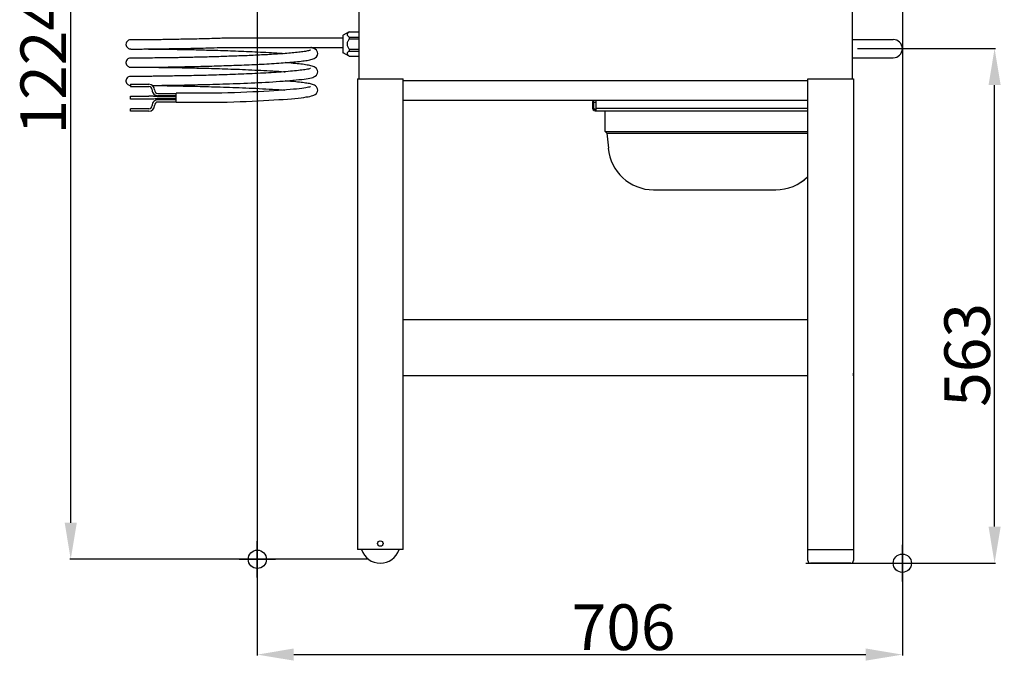
# Model space of a CAD drawing. Extents: x 559 to 3447, y -1145 to 2624.
# Drawn here: x 2369 to 3447, y 1104 to 1810 of the extents above; entities that cross this region are included whole.
import ezdxf

# ---------------------------------------------------------------- set-up
doc = ezdxf.new("R2010")
doc.units = 0
doc.header["$PDMODE"] = 34
doc.header["$PDSIZE"] = 20
doc.layers.get('DEFPOINTS').update_dxf_attribs({"linetype": 'CONTINUOUS'})
for name, color, linetype in [('CL60E LEVIER', 7, 'CONTINUOUS'), ('CL60E LEVIER-COTES-', 7, 'CONTINUOUS'), ('CL60E LEVIER-POINTS-', 7, 'CONTINUOUS')]:
    doc.layers.add(name, color=color, linetype=linetype)
doc.styles.add('ISO', font='iso8')
doc.dimstyles.get("Standard").update_dxf_attribs({"dimtxt": 50, "dimasz": 40, "dimexe": 1, "dimexo": 1, "dimgap": 5, "dimtad": 1, "dimdec": 0, "dimzin": 0, "dimdsep": 46, "dimtxsty": 'ISO', "dimcen": 1, "dimadec": 0, "dimazin": 0, "dimtfac": 1, "dimtdec": 4, "dimtofl": 0, "dimtmove": 0, "dimatfit": 3, "dimfxl": 1, "dimtolj": 1, "dimtzin": 0, "dimarcsym": 0})

# ---------------------------------------------------------------- blocks, each defined once
blk = doc.blocks.new('*D3')
at = {"layer": 'CL60E LEVIER-COTES-', "color": 0, "lineweight": -2}
for p, q in [((2819.5, 2443.2), (2423.5, 2443.2)), ((2424.5, 1259.2), (2424.5, 2403.2)), ((2750.6, 1219.2), (2423.5, 1219.2))]:
    blk.add_line(p, q, dxfattribs=at)
at = {"layer": 'CL60E LEVIER-COTES-', "color": 0}
for points in [[(2417.9, 2403.2), (2431.2, 2403.2), (2424.5, 2443.2)], [(2417.9, 1259.2), (2431.2, 1259.2), (2424.5, 1219.2)]]:
    blk.add_solid(points, dxfattribs=at)
at = {"layer": 'DEFPOINTS', "color": 0}
for p in [(2424.5, 2443.2), (2820.5, 2443.2), (2751.6, 1219.2)]:
    blk.add_point(p, dxfattribs=at)
at = {"layer": 'CL60E LEVIER-COTES-', "color": 0, "insert": (2369.5, 1759.7), "char_height": 50, "attachment_point": 2, "rotation": 90, "style": 'ISO'}
blk.add_mtext('\\A1;1224', dxfattribs=at)
blk = doc.blocks.new('*D4')
at = {"layer": 'CL60E LEVIER-COTES-', "color": 0, "lineweight": -2}
for p, q in [((2628.8, 2100.3), (2628.8, 1113.9)), ((3335.1, 1827), (3335.1, 1113.9)), ((2668.8, 1114.9), (3295.1, 1114.9))]:
    blk.add_line(p, q, dxfattribs=at)
at = {"layer": 'CL60E LEVIER-COTES-', "color": 0}
for points in [[(2668.8, 1121.6), (2668.8, 1108.3), (2628.8, 1114.9)], [(3295.1, 1121.6), (3295.1, 1108.3), (3335.1, 1114.9)]]:
    blk.add_solid(points, dxfattribs=at)
at = {"layer": 'DEFPOINTS', "color": 0}
for p in [(2628.8, 2101.3), (3335.1, 1828), (3335.1, 1114.9)]:
    blk.add_point(p, dxfattribs=at)
at = {"layer": 'CL60E LEVIER-COTES-', "color": 0, "insert": (3029.9, 1169.9), "char_height": 50, "attachment_point": 2, "style": 'ISO'}
blk.add_mtext('\\A1;706', dxfattribs=at)
blk = doc.blocks.new('*D5')
at = {"layer": 'CL60E LEVIER-COTES-', "color": 0, "lineweight": -2}
for p, q in [((3286.1, 1778), (3437.1, 1778)), ((3436.1, 1254.9), (3436.1, 1738)), ((3229.6, 1214.9), (3437.1, 1214.9))]:
    blk.add_line(p, q, dxfattribs=at)
at = {"layer": 'CL60E LEVIER-COTES-', "color": 0}
for points in [[(3429.5, 1738), (3442.8, 1738), (3436.1, 1778)], [(3429.5, 1254.9), (3442.8, 1254.9), (3436.1, 1214.9)]]:
    blk.add_solid(points, dxfattribs=at)
at = {"layer": 'DEFPOINTS', "color": 0}
for p in [(3285.1, 1778), (3436.1, 1778), (3228.6, 1214.9)]:
    blk.add_point(p, dxfattribs=at)
at = {"layer": 'CL60E LEVIER-COTES-', "color": 0, "insert": (3381.1, 1442.8), "char_height": 50, "attachment_point": 2, "rotation": 90, "style": 'ISO'}
blk.add_mtext('\\A1;563', dxfattribs=at)

msp = doc.modelspace()

# ---------------------------------------------------------------- linework, layer by layer
at = {"layer": 'CL60E LEVIER', "color": 7, "linetype": 'Continuous'}
for p, q in [((2740, 1972.9), (2740, 1744.9)), ((3280.1, 1972.9), (3280.1, 1744.9)), ((2722.5, 1792.1), (2722.5, 1773.7)), ((2729.5, 1796.2), (2722.8, 1792.5)), ((2729.5, 1796.2), (2740, 1796.2)), ((2729.5, 1790.5), (2729.5, 1788.5)), ((2729.5, 1790.5), (2740, 1790.5)), ((2490.4, 1787.6), (2490.1, 1787.6)), ((2490.6, 1787.6), (2490.4, 1787.6)), ((2490.7, 1787.5), (2490.5, 1787.5)), ((2490.9, 1787.6), (2490.6, 1787.6)), ((2491, 1787.5), (2490.7, 1787.5)), ((2491.3, 1787.6), (2490.9, 1787.6)), ((2491.4, 1787.5), (2491, 1787.5)), ((2491.8, 1787.6), (2491.3, 1787.6)), ((2491.9, 1787.5), (2491.4, 1787.5)), ((2492.3, 1787.6), (2491.8, 1787.6)), ((2492.5, 1787.5), (2491.9, 1787.5)), ((2492.9, 1787.6), (2492.3, 1787.6)), ((2493.1, 1787.5), (2492.5, 1787.5)), ((2493.7, 1787.6), (2492.9, 1787.6)), ((2494, 1787.5), (2493.1, 1787.5)), ((2494.5, 1787.6), (2493.7, 1787.6)), ((2494.9, 1787.5), (2494, 1787.5)), ((2495.5, 1787.6), (2494.5, 1787.6)), ((2495.9, 1787.5), (2494.9, 1787.5)), ((2496.6, 1787.6), (2495.5, 1787.6)), ((2497.1, 1787.5), (2495.9, 1787.5)), ((2497.8, 1787.6), (2496.6, 1787.6)), ((2498.4, 1787.5), (2497.1, 1787.5)), ((2499.2, 1787.6), (2497.8, 1787.6)), ((2499.9, 1787.5), (2498.4, 1787.5)), ((2500.7, 1787.6), (2499.2, 1787.6)), ((2501.5, 1787.5), (2499.9, 1787.5)), ((2502.4, 1787.6), (2500.7, 1787.6)), ((2503.2, 1787.5), (2501.5, 1787.5)), ((2504.3, 1787.6), (2502.4, 1787.6)), ((2505.1, 1787.6), (2503.2, 1787.5)), ((2506.1, 1787.6), (2504.3, 1787.6)), ((2722.5, 1789.2), (2590, 1789.2)), ((2590, 1779.2), (2722.5, 1779.2)), ((2729.5, 1788.5), (2740, 1788.5)), ((3280.1, 1787.9), (3325.1, 1787.9)), ((2490.3, 1777.6), (2490.5, 1777.5)), ((2490.5, 1777.5), (2490.8, 1777.5)), ((2490.8, 1777.5), (2491.4, 1777.5)), ((2491.4, 1777.5), (2492.2, 1777.5)), ((2492.2, 1777.5), (2492.8, 1777.5)), ((2493.9, 1777.5), (2494.8, 1777.5)), ((2494.8, 1777.5), (2495.8, 1777.5)), ((2495.8, 1777.5), (2497, 1777.5)), ((2497, 1777.5), (2498.2, 1777.5)), ((2498.2, 1777.5), (2499.6, 1777.5)), ((2499.6, 1777.5), (2501.1, 1777.5)), ((2501.1, 1777.5), (2502.7, 1777.5)), ((2502.7, 1777.5), (2504.5, 1777.6)), ((2504.5, 1777.6), (2506.4, 1777.6)), ((2506.1, 1777.6), (2507.9, 1777.6)), ((2506.4, 1777.6), (2508.4, 1777.6)), ((2507.9, 1777.6), (2509.8, 1777.5)), ((2509.8, 1777.5), (2511.8, 1777.5)), ((2511.8, 1777.5), (2513.9, 1777.5)), ((2729.5, 1769.7), (2722.8, 1773.3)), ((2729.5, 1777.3), (2729.5, 1775.3)), ((2729.5, 1777.3), (2740, 1777.3)), ((2729.5, 1775.3), (2740, 1775.3)), ((2729.5, 1769.7), (2740, 1769.7)), ((2490.6, 1767.6), (2490.4, 1767.6)), ((2490.4, 1757.6), (2490.6, 1757.6)), ((2490.9, 1767.6), (2490.6, 1767.6)), ((2490.8, 1767.5), (2490.6, 1767.6)), ((2490.6, 1757.6), (2491, 1757.6)), ((2491.1, 1767.5), (2490.8, 1767.5)), ((2491.3, 1767.6), (2490.9, 1767.6)), ((2491, 1757.6), (2491.4, 1757.6)), ((2491.5, 1767.5), (2491.1, 1767.5)), ((2491.7, 1767.6), (2491.3, 1767.6)), ((2491.4, 1757.6), (2492.1, 1757.5)), ((2491.9, 1767.5), (2491.5, 1767.5)), ((2492.3, 1767.6), (2491.7, 1767.6)), ((2492.4, 1767.5), (2491.9, 1767.5)), ((2492.1, 1757.5), (2493, 1757.5)), ((2492.9, 1767.6), (2492.3, 1767.6)), ((2492.9, 1767.5), (2492.4, 1767.5)), ((2493.6, 1767.6), (2492.9, 1767.6)), ((2493.6, 1767.5), (2492.9, 1767.5)), ((2493, 1757.5), (2493.8, 1757.5)), ((2494.4, 1767.6), (2493.6, 1767.6)), ((2494.3, 1767.5), (2493.6, 1767.5)), ((2493.8, 1757.5), (2494.6, 1757.5)), ((2495.1, 1767.5), (2494.3, 1767.5)), ((2495.3, 1767.6), (2494.4, 1767.6)), ((2494.6, 1757.5), (2495.6, 1757.5)), ((2496, 1767.5), (2495.1, 1767.5)), ((2496.2, 1767.6), (2495.3, 1767.6)), ((2495.6, 1757.5), (2496.6, 1757.5)), ((2496.9, 1767.5), (2496, 1767.5)), ((2497.3, 1767.6), (2496.2, 1767.6)), ((2496.6, 1757.5), (2497.8, 1757.5)), ((2498, 1767.5), (2496.9, 1767.5)), ((2498.5, 1767.6), (2497.3, 1767.6)), ((2497.8, 1757.5), (2499.1, 1757.5)), ((2499.1, 1767.5), (2498, 1767.5)), ((2499.8, 1767.6), (2498.5, 1767.6)), ((2500.4, 1767.5), (2499.1, 1767.5)), ((2499.1, 1757.5), (2500.5, 1757.6)), ((2501.3, 1767.6), (2499.8, 1767.6)), ((2501.8, 1767.5), (2500.4, 1767.5)), ((2500.5, 1757.6), (2502.1, 1757.6)), ((2502.8, 1767.6), (2501.3, 1767.6)), ((2503.2, 1767.6), (2501.8, 1767.5)), ((2502.1, 1757.6), (2503.7, 1757.6)), ((2504.4, 1767.6), (2502.8, 1767.6)), ((2504.8, 1767.6), (2503.2, 1767.6)), ((2503.7, 1757.6), (2505.5, 1757.6)), ((2506.1, 1767.6), (2504.4, 1767.6)), ((2506.4, 1767.6), (2504.8, 1767.6)), ((2505.5, 1757.6), (2507.5, 1757.6)), ((2506.1, 1757.6), (2507.4, 1757.6)), ((2508.2, 1767.6), (2506.4, 1767.6)), ((2507.4, 1757.6), (2509.4, 1757.6)), ((2507.5, 1757.6), (2509.5, 1757.6)), ((2510.1, 1767.6), (2508.2, 1767.6)), ((2509.4, 1757.6), (2511.4, 1757.5)), ((2512.1, 1767.6), (2510.1, 1767.6)), ((2514.2, 1767.6), (2512.1, 1767.6)), ((2516.5, 1767.7), (2514.2, 1767.6)), ((3280.1, 1767.9), (3325.1, 1767.9)), ((2490.6, 1747.6), (2490.3, 1747.6)), ((2490.8, 1747.6), (2490.5, 1747.6)), ((2490.9, 1747.6), (2490.6, 1747.6)), ((2491.1, 1747.6), (2490.8, 1747.6)), ((2491.4, 1747.6), (2490.9, 1747.6)), ((2491.4, 1747.6), (2491.1, 1747.6)), ((2491.9, 1747.6), (2491.4, 1747.6)), ((2491.9, 1747.6), (2491.4, 1747.6)), ((2492.6, 1747.6), (2491.9, 1747.6)), ((2492.5, 1747.5), (2491.9, 1747.6)), ((2493.2, 1747.5), (2492.5, 1747.5)), ((2493.3, 1747.6), (2492.6, 1747.6)), ((2493.9, 1747.5), (2493.2, 1747.5)), ((2494.2, 1747.6), (2493.3, 1747.6)), ((2494.8, 1747.5), (2493.9, 1747.5)), ((2495.3, 1747.6), (2494.2, 1747.6)), ((2495.9, 1747.5), (2494.8, 1747.5)), ((2496.4, 1747.6), (2495.3, 1747.6)), ((2497, 1747.5), (2495.9, 1747.5)), ((2497.8, 1747.6), (2496.4, 1747.6)), ((2498.3, 1747.5), (2497, 1747.5)), ((2499.2, 1747.6), (2497.8, 1747.6)), ((2499.7, 1747.6), (2498.3, 1747.5)), ((2500.8, 1747.6), (2499.2, 1747.6)), ((2501.4, 1747.6), (2499.7, 1747.6)), ((2503.1, 1747.6), (2501.4, 1747.6)), ((2506.1, 1747.6), (2504.5, 1747.6)), ((2490, 1739), (2490, 1736.5)), ((2490, 1739), (2510, 1739)), ((2490, 1736.5), (2510, 1736.5)), ((2513.7, 1737.7), (2515.8, 1737.7)), ((2738.5, 1744.9), (2738.5, 1229.9)), ((2738.5, 1744.9), (2788.5, 1744.9)), ((2788.5, 1229.9), (2788.5, 1744.9)), ((2788.5, 1742.9), (3231.6, 1742.9)), ((3231.6, 1744.9), (3281.6, 1744.9)), ((3231.6, 1217.9), (3231.6, 1744.9)), ((3281.6, 1744.9), (3281.6, 1217.9)), ((2490, 1722.5), (2490, 1725.9)), ((2490, 1725.9), (2510, 1725.9)), ((2515.4, 1725.7), (2515.4, 1725.7)), ((2520, 1729), (2540, 1729)), ((2520, 1726.5), (2540, 1726.5)), ((2520, 1725.6), (2540, 1725.6)), ((2540, 1719.2), (2540, 1729.2)), ((2590, 1729.2), (2540, 1729.2)), ((2510, 1722.5), (2490, 1722.5)), ((2540, 1722.9), (2520, 1722.9)), ((2540, 1722), (2520, 1722)), ((2540, 1719.5), (2520, 1719.5)), ((2540, 1719.2), (2590, 1719.2)), ((2788.5, 1721.4), (2790.1, 1721.4)), ((2790.1, 1721.4), (3231.6, 1721.4)), ((2997.3, 1719.9), (2995.8, 1719.9)), ((2995.8, 1719.9), (2995.8, 1712.9)), ((2997.3, 1712.9), (2997.3, 1719.9)), ((2997.4, 1719.4), (2999.8, 1719.4)), ((2999.8, 1712.9), (2999.8, 1721.4)), ((2490, 1709.5), (2490, 1712)), ((2510, 1712), (2490, 1712)), ((2510, 1709.5), (2490, 1709.5)), ((2999.8, 1711.4), (2998.8, 1711.4)), ((2998.8, 1709.9), (3231.6, 1709.9)), ((2999.8, 1712.9), (3231.6, 1712.9)), ((2999.8, 1709.9), (2999.8, 1712.9)), ((3009.7, 1687.4), (3009.7, 1709.9)), ((3009.7, 1687.4), (3231.6, 1687.4)), ((3011.7, 1685.4), (3009.7, 1687.4)), ((3011.7, 1685.4), (3231.6, 1685.4)), ((3011.7, 1685.4), (3013.2, 1669)), ((3013.2, 1669), (3013.2, 1669)), ((3062.9, 1623.4), (3196.5, 1623.4)), ((3196.4, 1623.4), (3196.5, 1623.4)), ((2788.5, 1481.4), (3231.6, 1481.4)), ((3281.6, 1478.4), (3281.7, 1478.4)), ((3281.7, 1478.4), (3281.7, 1422.9)), ((3231.6, 1419.9), (2788.5, 1419.9)), ((3281.7, 1419.9), (3281.6, 1419.9)), ((3281.7, 1420.1), (3281.7, 1422.9)), ((3281.7, 1419.9), (3281.7, 1420.1)), ((2788.5, 1229.9), (2738.5, 1229.9)), ((3231.6, 1229.9), (3281.6, 1229.9)), ((3278.6, 1214.9), (3234.6, 1214.9))]:
    msp.add_line(p, q, dxfattribs=at)
for points in [[(2490.1, 1787.6), (2490.1, 1787.6), (2490, 1787.6), (2489.9, 1787.6), (2489.8, 1787.6), (2489.6, 1787.5), (2489.3, 1787.5), (2488.7, 1787.4), (2487.9, 1787.1), (2487.1, 1786.6), (2486.3, 1785.9), (2485.7, 1785), (2485.2, 1783.9), (2485, 1782.6)], [(2485, 1782.6), (2485, 1782.4), (2485.2, 1781.3), (2485.6, 1780.3), (2486.2, 1779.4), (2486.9, 1778.7), (2487.7, 1778.2), (2488.4, 1777.8), (2489.1, 1777.7), (2489.5, 1777.6), (2489.7, 1777.6), (2489.8, 1777.6), (2489.9, 1777.6), (2490, 1777.6), (2490.1, 1777.6), (2490.3, 1777.6)], [(2490.5, 1787.5), (2490.4, 1787.5), (2490.4, 1787.5)], [(2590, 1789.2), (2588.2, 1789.1), (2585.2, 1789), (2582.2, 1789), (2579.2, 1788.9), (2576.3, 1788.8), (2573.5, 1788.7), (2570.7, 1788.6), (2567.9, 1788.6), (2565.2, 1788.5), (2562.5, 1788.4), (2559.9, 1788.4), (2557.3, 1788.3), (2554.8, 1788.3), (2552.3, 1788.2), (2549.9, 1788.2), (2547.6, 1788.1), (2545.2, 1788.1), (2543, 1788), (2540.8, 1788), (2538.7, 1788), (2536.6, 1787.9), (2534.6, 1787.9), (2532.6, 1787.9), (2530.7, 1787.8), (2528.8, 1787.8), (2527, 1787.8), (2525.2, 1787.8), (2523.5, 1787.7), (2521.9, 1787.7), (2520.3, 1787.7), (2518.8, 1787.7), (2517.3, 1787.7), (2515.8, 1787.6), (2514.4, 1787.6), (2513.1, 1787.6), (2511.8, 1787.6), (2510.6, 1787.6), (2509.4, 1787.6), (2508.3, 1787.6), (2507.2, 1787.6), (2506.1, 1787.6), (2505.1, 1787.6)], [(2508.4, 1777.6), (2509.5, 1777.6), (2510.6, 1777.6), (2511.7, 1777.6), (2512.9, 1777.6), (2514.1, 1777.6), (2515.4, 1777.6), (2516.7, 1777.7), (2518, 1777.7), (2519.4, 1777.7), (2520.8, 1777.7), (2522.3, 1777.7), (2523.8, 1777.7), (2525.4, 1777.8), (2527, 1777.8), (2528.7, 1777.8), (2530.4, 1777.8), (2532.2, 1777.9), (2534.1, 1777.9), (2536, 1777.9), (2538, 1778), (2540.1, 1778), (2542.2, 1778), (2544.4, 1778.1), (2546.6, 1778.1), (2548.9, 1778.1), (2551.3, 1778.2), (2553.7, 1778.2), (2556.2, 1778.3), (2558.7, 1778.4), (2561.3, 1778.4), (2564, 1778.5), (2566.7, 1778.5), (2569.6, 1778.6), (2572.5, 1778.7), (2575.4, 1778.8), (2578.4, 1778.9), (2581.5, 1778.9), (2584.7, 1779), (2587.9, 1779.1), (2590, 1779.2)], [(2695, 1772.6), (2694.8, 1774), (2693.7, 1776.2), (2692.2, 1777.4), (2690.9, 1778.1), (2689.6, 1778.6), (2688.2, 1779), (2687.5, 1779.2)], [(2492.8, 1777.5), (2493.1, 1777.5), (2493.9, 1777.5)], [(2509.5, 1757.6), (2510.6, 1757.6), (2511.7, 1757.6), (2512.9, 1757.6), (2514.1, 1757.6), (2515.3, 1757.7), (2516.5, 1757.7), (2517.8, 1757.7), (2519.2, 1757.7), (2520.5, 1757.7), (2521.9, 1757.7), (2523.4, 1757.7), (2524.8, 1757.8), (2526.3, 1757.8), (2527.9, 1757.8), (2529.5, 1757.8), (2531.1, 1757.9), (2532.7, 1757.9), (2534.4, 1757.9), (2536.2, 1757.9), (2537.9, 1758), (2539.7, 1758), (2541.6, 1758), (2543.5, 1758.1), (2545.4, 1758.1), (2547.4, 1758.1), (2549.4, 1758.2), (2551.4, 1758.2), (2553.5, 1758.3), (2555.7, 1758.3), (2557.8, 1758.3), (2560, 1758.4), (2562.3, 1758.4), (2564.6, 1758.5), (2566.9, 1758.6), (2569.3, 1758.6), (2571.7, 1758.7), (2574.1, 1758.7), (2576.6, 1758.8), (2579.1, 1758.9), (2581.7, 1759), (2584.3, 1759), (2586.9, 1759.1), (2589.5, 1759.2), (2592.2, 1759.3), (2594.9, 1759.4), (2597.6, 1759.5), (2600.4, 1759.6), (2603.1, 1759.7), (2605.9, 1759.8), (2608.7, 1759.9), (2611.5, 1760), (2614.3, 1760.1), (2617.1, 1760.2), (2619.9, 1760.3), (2622.7, 1760.5), (2625.5, 1760.6), (2628.2, 1760.7), (2631, 1760.8), (2633.8, 1761), (2636.5, 1761.1), (2639.2, 1761.3), (2641.9, 1761.4), (2644.5, 1761.6), (2647.2, 1761.7), (2649.7, 1761.9), (2652.3, 1762.1), (2654.8, 1762.2), (2657.3, 1762.4), (2659.7, 1762.6), (2662, 1762.8), (2664.4, 1763), (2666.6, 1763.2), (2668.8, 1763.4), (2670.9, 1763.6), (2672.9, 1763.8), (2674.9, 1764), (2676.7, 1764.2), (2678.6, 1764.4), (2680.3, 1764.7), (2681.9, 1764.9), (2683.5, 1765.1), (2685, 1765.4), (2686.3, 1765.7), (2687.6, 1766), (2688.8, 1766.3), (2689.9, 1766.6), (2691, 1767.1), (2692.2, 1767.7), (2693.5, 1768.8), (2694.7, 1770.8), (2695, 1772.6)], [(2513.9, 1777.5), (2516.1, 1777.5), (2517.3, 1777.5), (2518.4, 1777.5), (2519.6, 1777.4), (2520.8, 1777.4), (2522.1, 1777.4), (2523.4, 1777.4), (2524.7, 1777.4), (2526, 1777.4), (2527.4, 1777.3), (2528.8, 1777.3), (2530.2, 1777.3), (2531.6, 1777.3), (2533.1, 1777.3), (2534.6, 1777.2), (2536.1, 1777.2), (2537.7, 1777.2), (2539.3, 1777.2), (2540.9, 1777.1), (2542.5, 1777.1), (2544.3, 1777.1), (2546, 1777), (2547.8, 1777), (2549.7, 1777), (2551.6, 1776.9), (2553.5, 1776.9), (2555.6, 1776.8), (2557.6, 1776.8), (2559.7, 1776.8), (2561.9, 1776.7), (2564.1, 1776.7), (2566.3, 1776.6), (2568.6, 1776.5), (2570.9, 1776.5), (2573.3, 1776.4), (2575.7, 1776.4), (2578.1, 1776.3), (2580.6, 1776.2), (2583.1, 1776.1), (2585.7, 1776.1), (2588.4, 1776), (2591.1, 1775.9), (2593.8, 1775.8), (2596.6, 1775.7), (2599.4, 1775.6), (2602.2, 1775.5), (2605.1, 1775.4), (2608.1, 1775.3), (2611, 1775.2), (2614, 1775.1), (2617, 1774.9), (2620, 1774.8), (2623.1, 1774.7), (2626.1, 1774.5), (2629.2, 1774.4), (2632.3, 1774.2), (2635.3, 1774.1), (2638.3, 1773.9), (2641.4, 1773.7), (2644.4, 1773.6), (2647.3, 1773.4), (2650.3, 1773.2), (2653.2, 1773), (2656, 1772.8), (2658.8, 1772.6), (2659, 1772.6)], [(2687, 1776.2), (2686.8, 1776.1), (2686.3, 1776), (2685.6, 1775.8), (2684.8, 1775.6), (2683.8, 1775.4), (2682.7, 1775.2), (2681.5, 1774.9), (2680.2, 1774.7), (2678.8, 1774.5), (2677.3, 1774.3), (2675.8, 1774.2), (2674.2, 1774), (2672.5, 1773.8), (2670.7, 1773.6), (2668.9, 1773.4), (2667.1, 1773.2), (2665.2, 1773.1), (2663.2, 1772.9), (2661.2, 1772.7), (2659.2, 1772.6), (2657.2, 1772.4), (2655.1, 1772.3), (2653, 1772.1), (2650.9, 1772), (2648.7, 1771.8), (2646.6, 1771.7), (2644.4, 1771.6), (2642.2, 1771.5), (2640, 1771.3), (2637.8, 1771.2), (2635.6, 1771.1), (2633.4, 1771), (2631.1, 1770.9), (2628.9, 1770.7), (2626.7, 1770.6), (2624.4, 1770.5), (2622.2, 1770.4), (2619.9, 1770.3), (2617.7, 1770.2), (2615.4, 1770.1), (2613.2, 1770), (2611, 1770), (2608.7, 1769.9), (2606.5, 1769.8), (2604.2, 1769.7), (2602, 1769.6), (2599.8, 1769.5), (2597.6, 1769.5), (2595.4, 1769.4), (2593.2, 1769.3), (2591, 1769.2), (2588.8, 1769.2), (2586.6, 1769.1), (2584.5, 1769), (2582.3, 1769), (2580.2, 1768.9), (2578.1, 1768.8), (2576, 1768.8), (2574, 1768.7), (2571.9, 1768.7), (2569.9, 1768.6), (2567.9, 1768.6), (2565.9, 1768.5), (2563.9, 1768.5), (2561.9, 1768.4), (2560, 1768.4), (2558.1, 1768.3), (2556.2, 1768.3), (2554.3, 1768.3), (2552.5, 1768.2), (2550.7, 1768.2), (2548.9, 1768.2), (2547.1, 1768.1), (2545.4, 1768.1), (2543.7, 1768.1), (2542, 1768), (2540.3, 1768), (2538.7, 1768), (2537.1, 1767.9), (2535.5, 1767.9), (2534, 1767.9), (2532.4, 1767.9), (2530.9, 1767.8), (2529.5, 1767.8), (2528, 1767.8), (2526.6, 1767.8), (2525.3, 1767.8), (2523.9, 1767.7), (2522.6, 1767.7), (2521.3, 1767.7), (2520.1, 1767.7), (2518.8, 1767.7), (2517.6, 1767.7), (2516.5, 1767.7)], [(2490.1, 1767.6), (2490, 1767.6), (2489.9, 1767.6), (2489.8, 1767.6), (2489.6, 1767.6), (2489.3, 1767.5), (2488.7, 1767.4), (2487.9, 1767.1), (2487.1, 1766.6), (2486.3, 1765.9), (2485.7, 1765), (2485.2, 1763.9), (2485, 1762.7), (2485, 1762.6)], [(2485, 1762.6), (2485, 1762.4), (2485.2, 1761.3), (2485.6, 1760.3), (2486.2, 1759.4), (2486.9, 1758.7), (2487.7, 1758.2), (2488.5, 1757.8), (2489.1, 1757.7), (2489.5, 1757.6), (2489.7, 1757.6), (2489.9, 1757.6), (2490, 1757.6), (2490, 1757.6), (2490.1, 1757.6), (2490.4, 1757.6)], [(2490.4, 1767.6), (2490.3, 1767.6), (2490.1, 1767.6)], [(2490.6, 1767.6), (2490.5, 1767.6), (2490.4, 1767.6), (2490.4, 1767.6)], [(2511.4, 1757.5), (2513.6, 1757.5), (2514.7, 1757.5), (2515.9, 1757.5), (2517.1, 1757.5), (2518.4, 1757.5), (2519.7, 1757.5), (2521, 1757.4), (2522.3, 1757.4), (2523.7, 1757.4), (2525.2, 1757.4), (2526.6, 1757.4), (2528.2, 1757.3), (2529.8, 1757.3), (2531.4, 1757.3), (2533.1, 1757.3), (2534.9, 1757.2), (2536.7, 1757.2), (2538.6, 1757.2), (2540.5, 1757.2), (2542.5, 1757.1), (2544.5, 1757.1), (2546.6, 1757), (2548.7, 1757), (2550.9, 1757), (2553.1, 1756.9), (2555.4, 1756.9), (2557.7, 1756.8), (2560.1, 1756.8), (2562.6, 1756.7), (2565.1, 1756.6), (2567.6, 1756.6), (2570.3, 1756.5), (2573, 1756.4), (2575.7, 1756.4), (2578.6, 1756.3), (2581.4, 1756.2), (2584.4, 1756.1), (2587.3, 1756), (2590.4, 1755.9), (2593.4, 1755.8), (2596.6, 1755.7), (2599.7, 1755.6), (2602.9, 1755.5), (2606.1, 1755.4), (2609.4, 1755.3), (2612.7, 1755.1), (2616, 1755), (2619.3, 1754.8), (2622.7, 1754.7), (2626, 1754.5), (2629.4, 1754.4), (2632.7, 1754.2), (2636, 1754), (2639.4, 1753.9), (2642.6, 1753.7), (2645.9, 1753.5), (2649.1, 1753.3), (2652.3, 1753.1), (2655.4, 1752.9), (2658.4, 1752.6), (2659, 1752.6)], [(2695, 1752.6), (2694.8, 1754.1), (2693.6, 1756.3), (2692.3, 1757.4), (2691.1, 1758.1), (2689.9, 1758.5), (2688.8, 1758.9), (2687.5, 1759.2), (2686.2, 1759.5), (2684.8, 1759.8), (2683.3, 1760), (2681.7, 1760.3), (2680, 1760.5), (2678.2, 1760.8), (2676.4, 1761), (2674.5, 1761.2), (2672.4, 1761.4), (2670.4, 1761.6), (2668.2, 1761.8), (2666, 1762), (2663.7, 1762.2), (2661.3, 1762.4), (2659.4, 1762.6)], [(2490.3, 1747.6), (2490.2, 1747.6), (2490.1, 1747.6), (2489.9, 1747.6), (2489.8, 1747.6), (2489.7, 1747.6), (2489.3, 1747.5), (2488.7, 1747.4), (2487.9, 1747.1), (2487, 1746.6), (2486.3, 1745.9), (2485.7, 1745), (2485.2, 1743.9), (2485, 1742.6)], [(2490.5, 1747.6), (2490.4, 1747.6), (2490.4, 1747.6)], [(2504.5, 1747.6), (2503.6, 1747.6), (2502.6, 1747.6), (2500.8, 1747.6)], [(2686.9, 1756.2), (2686.6, 1756.1), (2685.9, 1755.9), (2684.9, 1755.6), (2683.8, 1755.4), (2682.4, 1755.1), (2681, 1754.9), (2679.3, 1754.6), (2677.6, 1754.4), (2675.8, 1754.2), (2673.8, 1753.9), (2671.8, 1753.7), (2669.6, 1753.5), (2667.4, 1753.3), (2665.1, 1753.1), (2662.7, 1752.9), (2660.2, 1752.7), (2657.6, 1752.5), (2655, 1752.3), (2652.3, 1752.1), (2649.6, 1751.9), (2646.8, 1751.7), (2644, 1751.6), (2641.1, 1751.4), (2638.2, 1751.2), (2635.2, 1751.1), (2632.2, 1750.9), (2629.2, 1750.8), (2626.2, 1750.6), (2623.2, 1750.5), (2620.1, 1750.3), (2617.1, 1750.2), (2614.1, 1750.1), (2611, 1750), (2608, 1749.8), (2604.9, 1749.7), (2601.9, 1749.6), (2598.9, 1749.5), (2595.9, 1749.4), (2592.9, 1749.3), (2589.9, 1749.2), (2587, 1749.1), (2584.1, 1749), (2581.2, 1748.9), (2578.4, 1748.9), (2575.5, 1748.8), (2572.7, 1748.7), (2570, 1748.6), (2567.3, 1748.6), (2564.6, 1748.5), (2561.9, 1748.4), (2559.3, 1748.4), (2556.8, 1748.3), (2554.3, 1748.3), (2551.8, 1748.2), (2549.4, 1748.2), (2547, 1748.1), (2544.7, 1748.1), (2542.4, 1748), (2540.2, 1748), (2538, 1748), (2535.9, 1747.9), (2533.9, 1747.9), (2531.9, 1747.9), (2529.9, 1747.8), (2528.1, 1747.8), (2526.2, 1747.8), (2524.4, 1747.8), (2522.7, 1747.7), (2521.1, 1747.7), (2519.4, 1747.7), (2517.9, 1747.7), (2516.4, 1747.7), (2514.9, 1747.7), (2513.5, 1747.6), (2512.2, 1747.6), (2510.9, 1747.6), (2509.6, 1747.6), (2508.4, 1747.6), (2507.3, 1747.6), (2506.2, 1747.6), (2505.1, 1747.6), (2504.1, 1747.6), (2503.1, 1747.6)], [(2515.8, 1737.7), (2517.3, 1737.7), (2518.9, 1737.7), (2520.6, 1737.7), (2522.4, 1737.7), (2524.2, 1737.8), (2526.1, 1737.8), (2528.1, 1737.8), (2530.1, 1737.9), (2532.2, 1737.9), (2534.4, 1737.9), (2536.6, 1738), (2538.9, 1738), (2541.3, 1738), (2543.8, 1738.1), (2546.4, 1738.1), (2549.1, 1738.2), (2551.8, 1738.2), (2554.6, 1738.3), (2557.6, 1738.4), (2560.6, 1738.4), (2563.6, 1738.5), (2566.8, 1738.6), (2570.1, 1738.7), (2573.4, 1738.7), (2576.8, 1738.8), (2580.2, 1738.9), (2583.8, 1739), (2587.4, 1739.1), (2591, 1739.3), (2594.8, 1739.4), (2598.5, 1739.5), (2602.4, 1739.6), (2606.2, 1739.8), (2610.1, 1739.9), (2614.1, 1740.1), (2618, 1740.3), (2622, 1740.4), (2626, 1740.6), (2629.9, 1740.8), (2633.9, 1741), (2637.9, 1741.2), (2641.8, 1741.4), (2645.7, 1741.7), (2649.5, 1741.9), (2653.4, 1742.2), (2657.1, 1742.4), (2660.8, 1742.7), (2664.4, 1743), (2667.9, 1743.3), (2671.3, 1743.6), (2674.4, 1744), (2677.4, 1744.3), (2680, 1744.6), (2682.5, 1745), (2684.6, 1745.4), (2686.5, 1745.7), (2688.2, 1746.1), (2689.6, 1746.5), (2690.9, 1747), (2692.2, 1747.7), (2693.6, 1748.9), (2694.8, 1751), (2695, 1752.6)], [(2485, 1742.6), (2485, 1742.5), (2485.2, 1741.3), (2485.6, 1740.3), (2486.2, 1739.4), (2486.9, 1738.7), (2487.7, 1738.2), (2488.4, 1737.9), (2489.1, 1737.7), (2489.5, 1737.6), (2489.7, 1737.6), (2489.8, 1737.6), (2489.9, 1737.6), (2490, 1737.6), (2490, 1737.6)], [(2513.9, 1737.5), (2515.6, 1737.5), (2517, 1737.5), (2518.5, 1737.5), (2520, 1737.5), (2521.6, 1737.4), (2523.2, 1737.4), (2524.9, 1737.4), (2526.7, 1737.4), (2528.5, 1737.4), (2530.3, 1737.3), (2532.3, 1737.3), (2534.2, 1737.3), (2536.3, 1737.2), (2538.4, 1737.2), (2540.6, 1737.2), (2542.8, 1737.1), (2545.1, 1737.1), (2547.5, 1737), (2550, 1737), (2552.5, 1736.9), (2555.1, 1736.9), (2557.8, 1736.8), (2560.6, 1736.8), (2563.4, 1736.7), (2566.3, 1736.6), (2569.2, 1736.6), (2572.3, 1736.5), (2575.4, 1736.4), (2578.5, 1736.3), (2581.7, 1736.2), (2585, 1736.1), (2588.3, 1736), (2591.7, 1735.9), (2595.1, 1735.8), (2598.5, 1735.7), (2602, 1735.5), (2605.6, 1735.4), (2609.1, 1735.3), (2612.7, 1735.1), (2616.3, 1735), (2619.9, 1734.8), (2623.6, 1734.7), (2627.2, 1734.5), (2630.9, 1734.3), (2634.5, 1734.1), (2638.2, 1733.9), (2641.8, 1733.7), (2645.3, 1733.5), (2648.9, 1733.3), (2652.4, 1733.1), (2655.8, 1732.8), (2659, 1732.6)], [(2687, 1736.2), (2687, 1736.2), (2686.7, 1736.1), (2686, 1735.9), (2684.9, 1735.6), (2683.5, 1735.3), (2681.8, 1735), (2679.8, 1734.7), (2677.4, 1734.4), (2674.8, 1734.1), (2671.8, 1733.7), (2668.4, 1733.4), (2664.8, 1733.1), (2660.8, 1732.7), (2656.5, 1732.4), (2651.9, 1732.1), (2647, 1731.8), (2641.7, 1731.4), (2636.1, 1731.1), (2630.2, 1730.8), (2624, 1730.5), (2617.5, 1730.2), (2610.7, 1730), (2603.7, 1729.7), (2596.4, 1729.4), (2590, 1729.2)], [(2695, 1732.6), (2694.8, 1734.1), (2693.7, 1736.2), (2692.4, 1737.3), (2691.3, 1738), (2690.3, 1738.4), (2689.3, 1738.8), (2688.2, 1739.1), (2687, 1739.3), (2685.8, 1739.6), (2684.5, 1739.8), (2683.1, 1740.1), (2681.6, 1740.3), (2680, 1740.5), (2678.4, 1740.8), (2676.7, 1741), (2674.9, 1741.2), (2673, 1741.4), (2671.1, 1741.6), (2669.1, 1741.8), (2667.1, 1742), (2665, 1742.1), (2662.8, 1742.3), (2660.7, 1742.5), (2659.3, 1742.6)], [(2590, 1719.2), (2596, 1719.4), (2603.1, 1719.7), (2610, 1719.9), (2616.7, 1720.2), (2623.3, 1720.5), (2629.6, 1720.8), (2635.7, 1721.1), (2641.5, 1721.4), (2647.1, 1721.8), (2652.3, 1722.1), (2657.2, 1722.4), (2661.8, 1722.8), (2666.1, 1723.1), (2670, 1723.5), (2673.5, 1723.9), (2676.8, 1724.2), (2679.7, 1724.6), (2682.2, 1725), (2684.5, 1725.3), (2686.4, 1725.7), (2688.1, 1726.1), (2689.6, 1726.5), (2690.9, 1727), (2692.3, 1727.7), (2693.7, 1729), (2694.8, 1731.1), (2695, 1732.6)]]:
    msp.add_lwpolyline(points, dxfattribs=at)
msp.add_circle((2763.5, 1236.4), 3, dxfattribs=at)
for centre, radius, start, end in [((2723, 1792.1), 0.5, 118.1786, 180), ((3325.1, 1777.9), 10, 270, 90), ((2723, 1773.7), 0.5, 180, 241.8214), ((2510, 1732.7), 6.25, 0.0162, 90.0162), ((2510, 1732.7), 3.75, 359.9985, 90.034), ((2520, 1732.7), 6.25, 180.0162, 270.0162), ((2513.3, 1707), 18.8, 85.9385, 87.061), ((2520, 1732.7), 3.75, 179.9985, 270.034), ((2520, 1870), 144.4, 269.6027, 270.002), ((2510, 1715.7), 6.25, 269.9838, 359.9838), ((2510, 1715.7), 3.75, 269.966, 0.0015), ((2520, 1715.7), 6.25, 89.9838, 179.9838), ((2520, 1715.7), 3.75, 89.966, 180.0015), ((2998.8, 1712.9), 3, 180, 270), ((2998.8, 1712.9), 1.5, 180, 270), ((3062.9, 1673.4), 50, 184.9797, 269.7657), ((3196.5, 1673.4), 50, 269.9887, 314.7351), ((3196.5, 1673.4), 50, 270.0113, 314.634), ((2763.5, 1236.4), 21.5, 197.6467, 342.3533), ((3234.6, 1217.9), 3, 180, 270), ((3278.6, 1217.9), 3, 270, 0)]:
    msp.add_arc(centre, radius, start, end, dxfattribs=at)
for points, knots in [([(2729.5, 1796.1), (2729.2, 1795.9), (2728.6, 1795.5), (2727.9, 1794.9), (2727.3, 1794.1), (2727.1, 1793.3), (2727.3, 1792.5), (2727.9, 1791.7), (2728.6, 1791.1), (2729.2, 1790.7), (2729.5, 1790.5)], [0, 0, 0, 0, 0.145276, 0.278231, 0.395716, 0.5, 0.604283, 0.721768, 0.854724, 1, 1, 1, 1]), ([(2729.5, 1788.5), (2729.2, 1788.1), (2728.6, 1787.3), (2727.9, 1785.9), (2727.3, 1784.5), (2727.1, 1782.9), (2727.3, 1781.4), (2727.9, 1779.9), (2728.6, 1778.5), (2729.2, 1777.7), (2729.5, 1777.3)], [0, 0, 0, 0, 0.125076, 0.250121, 0.375097, 0.5, 0.624902, 0.749879, 0.874924, 1, 1, 1, 1]), ([(2729.5, 1775.3), (2729.2, 1775.1), (2728.6, 1774.7), (2727.9, 1774.1), (2727.3, 1773.3), (2727.1, 1772.5), (2727.3, 1771.7), (2727.9, 1771), (2728.6, 1770.3), (2729.2, 1769.9), (2729.5, 1769.7)], [0, 0, 0, 0, 0.145276, 0.278231, 0.395716, 0.5, 0.604283, 0.721768, 0.854724, 1, 1, 1, 1]), ([(2514.3, 1725.9), (2514, 1725.9), (2512.6, 1725.9), (2511.2, 1725.9), (2510, 1725.9)], [0, 0, 0, 0, 0.192928, 1, 1, 1, 1]), ([(2515.4, 1725.7), (2515.4, 1725.7), (2515.1, 1725.8), (2514.9, 1725.8), (2514.7, 1725.8)], [0, 0, 0, 0, 0.310082, 1, 1, 1, 1]), ([(2519, 1725.6), (2518.6, 1725.6), (2517.4, 1725.6), (2516.2, 1725.6), (2515.4, 1725.7)], [0, 0, 0, 0, 0.333389, 1, 1, 1, 1]), ([(2514.7, 1722.6), (2514.4, 1722.6), (2512.9, 1722.5), (2511.3, 1722.5), (2510, 1722.5)], [0, 0, 0, 0, 0.17472, 1, 1, 1, 1]), ([(2515.4, 1722.8), (2515.4, 1722.7), (2515.1, 1722.7), (2514.9, 1722.6), (2514.7, 1722.6)], [0, 0, 0, 0, 0.310082, 1, 1, 1, 1]), ([(2520, 1722.9), (2519.5, 1722.9), (2518, 1722.8), (2516.5, 1722.9), (2515.4, 1722.8)], [0, 0, 0, 0, 0.326547, 1, 1, 1, 1])]:
    msp.add_open_spline(points, degree=3, knots=knots, dxfattribs=at)
at = {"layer": 'CL60E LEVIER-POINTS-', "color": 1}
msp.add_point((2628.8, 1219.2), dxfattribs=at)
at = {"layer": 'CL60E LEVIER-POINTS-', "color": 6}
msp.add_point((3335.1, 1214.9), dxfattribs=at)

# ---------------------------------------------------------------- dimensions: what is measured, and where the dimension line sits
at = {"layer": 'CL60E LEVIER-COTES-', "color": 1}
for base, p1, p2, picture, middle in [((2424.5, 2443.2), (2751.6, 1219.2), (2820.5, 2443.2), '*D3', (2424.5, 1759.7)), ((3436.1, 1778), (3228.6, 1214.9), (3285.1, 1778), '*D5', (3436.1, 1442.8))]:
    dim = msp.add_linear_dim(base=base, p1=p1, p2=p2, angle=90, dimstyle='Standard', dxfattribs=at)
    dim.commit()
    dim.dimension.update_dxf_attribs({"geometry": picture, "text_midpoint": middle, "dimtype": 160})
dim = msp.add_linear_dim(base=(3335.1, 1114.9), p1=(2628.8, 2101.3), p2=(3335.1, 1828), dimstyle='Standard', dxfattribs=at)
dim.commit()
dim.dimension.update_dxf_attribs({"geometry": '*D4', "text_midpoint": (3029.9, 1114.9), "dimtype": 160})

doc.saveas('drawing.dxf')
